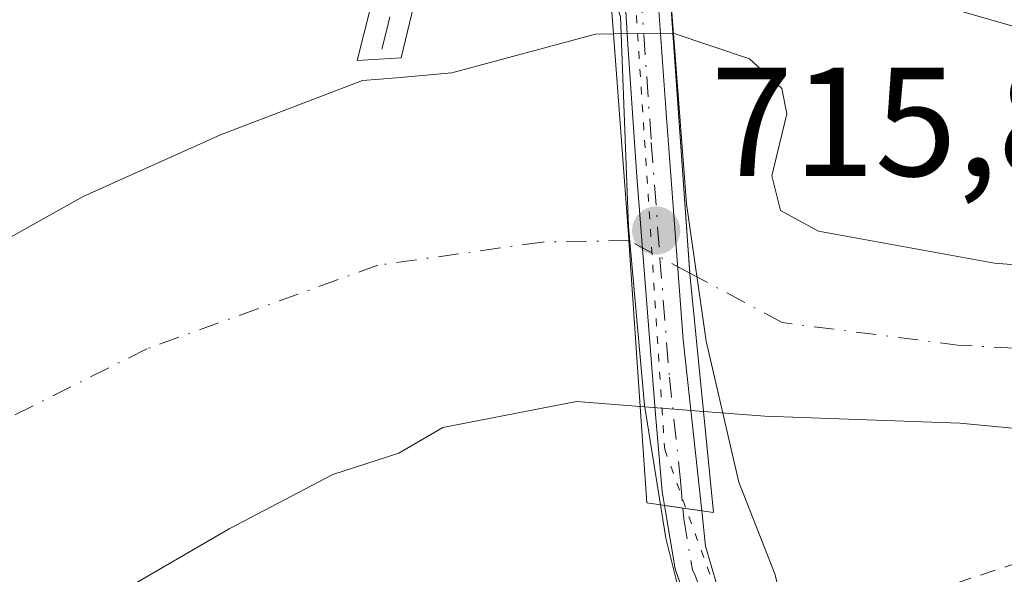
# Model space of a CAD drawing. Units: metres. Extents: x 654841 to 658297, y 4746364 to 4748760.
# Drawn here: x 655350 to 655413, y 4748144 to 4748180 of the extents above; entities that cross this region are included whole.
import ezdxf

# ---------------------------------------------------------------- set-up
doc = ezdxf.new("R2010")
doc.units = ezdxf.units.M
doc.header["$MEASUREMENT"] = 0
for name, pattern in [('DGN Style 2', [1.6480167562047852, 0.988810053722871, -0.6592067024819142]), ('DGN Style 4', [2.6384748266838614, 1.318413404963828, -0.6592067024819142, 0.001648016756204785, -0.6592067024819142]), ('DGN Style 5', [1.1536117293433497, 0.4944050268614355, -0.6592067024819142])]:
    doc.linetypes.add(name, pattern=pattern)
for name, color, linetype, lineweight in [('Alambrada', 7, 'DGN Style 2', 0), ('Arbolado forestal CxS', 92, 'Continuous', 0), ('Camino Cxs', 7, 'Continuous', 0), ('Camino eje', 30, 'DGN Style 4', 13), ('Corriente natural Cxs', 4, 'Continuous', 13), ('Corriente natural eje', 4, 'DGN Style 4', 0), ('Corriente natural eje oculto', 9, 'DGN Style 4', 0), ('Corriente natural oculto Cxs', 9, 'Continuous', 13), ('Curva de nivel normal', 30, 'Continuous', 0), ('Pista no pavimentada Cxs', 111, 'Continuous', 0), ('Pista no pavimentada eje', 91, 'DGN Style 4', 0), ('Pista pavimentada Cxs', 135, 'Continuous', 0), ('Pista pavimentada eje', 135, 'DGN Style 4', 0), ('Puente Cxs', 1, 'Continuous', 13), ('Punto de cota en terreno', 7, 'Continuous', 0), ('Rótulo de punto de cota en construcción', 7, 'Continuous', 0), ('Suelo desnudo CxS', 253, 'Continuous', 0), ('Vía pecuaria CxS', 92, 'Continuous', 13), ('Vía pecuaria eje', 92, 'DGN Style 5', 0)]:
    doc.layers.add(name, color=color, linetype=linetype, lineweight=lineweight)
doc.styles.add('Style-Arial', font='txt')

# ---------------------------------------------------------------- blocks, each defined once
blk = doc.blocks.new('5PATER')
at = {"layer": 'Suelo desnudo CxS', "linetype": 'Continuous', "lineweight": 0}
h = blk.add_hatch(color=51, dxfattribs=at)
edge = h.paths.add_edge_path()
edge.add_ellipse((0, 0), major_axis=(-0.1095731443231308, -0.1110710700762829), ratio=0.9994222409660322, start_angle=0, end_angle=360)

msp = doc.modelspace()

# ---------------------------------------------------------------- linework, layer by layer
at = {"layer": 'Alambrada', "color": 7, "linetype": 'DGN Style 2', "lineweight": 0}
msp.add_polyline3d([(655412.5800999999, 4748089.7401, 716.8779000000069), (655413.8701, 4748090.340100001, 716.8760000000038), (655419.0701000001, 4748092.800100001, 716.8190000000033), (655425.1901000004, 4748098.0001, 717.1128000000026), (655434.0800999999, 4748109.520099999, 718.5847000000067), (655443.5701000001, 4748120.0701, 721.5390999999945), (655453.9001000002, 4748129.420100001, 724.448000000004), (655463.0500999996, 4748135.790100001, 722.4714999999997), (655471.2801000001, 4748139.590100001, 724.3545000000014), (655472.2801000001, 4748148.2401, 735.0745000000024), (655458.9101, 4748147.130100001, 736.1230999999971), (655448.3201000001, 4748146.720100001, 723.1603999999934), (655430.2801000001, 4748146.7601, 721.7062000000006), (655422.7801000001, 4748146.100099999, 720.122000000003), (655414.2100999998, 4748144.6501, 720.1252999999998), (655407.8300999999, 4748142.540100001, 723.326199999996), (655403.6201, 4748140.1601, 723.913400000005), (655401.5100999996, 4748137.300100001, 722.0953000000009)], dxfattribs=at)
at = {"layer": 'Arbolado forestal CxS', "color": 92, "linetype": 'Continuous', "lineweight": 0}
for points in [[(655421.2901, 4748163.290100001, 712.7673000000068), (655412.6001000004, 4748163.9901, 712.3475999999937), (655401.2401999999, 4748166.040100001, 711.6434000000008), (655398.7901, 4748167.390100001, 711.6667000000016), (655398.2200999996, 4748169.630100001, 712.2832999999956), (655399.1901000004, 4748173.640100001, 713.3822999999975), (655398.8601000002, 4748175.280099999, 713.5274000000064), (655396.7801000001, 4748177.200099999, 713.6646000000038), (655391.8400999998, 4748178.850099999, 713.9714999999997), (655391.8294000003, 4748178.850000001, 713.9716999999946), (655387.9901000002, 4748178.8101, 714.0314999999973), (655387.9801000003, 4748178.809900001, 714.0317000000068), (655386.8201000001, 4748178.790100001, 714.0559000000068), (655377.5401, 4748176.280099999, 713.8032999999997), (655373.9600999998, 4748175.970100001, 713.7657999999938), (655371.7701000003, 4748175.780099999, 713.7837000000001), (655371.0301999999, 4748175.5001, 713.7930000000051), (655362.6001000004, 4748172.270099999, 713.835500000001), (655353.7301000003, 4748168.290100001, 714.011599999998), (655341.3701, 4748161.380100001, 714.1306999999942)], [(655421.2901, 4748163.290100001, 712.7673000000068), (655412.6001000004, 4748163.9901, 712.3475999999937), (655401.2401999999, 4748166.040100001, 711.6434000000008), (655398.7901, 4748167.390100001, 711.6667000000016), (655398.2200999996, 4748169.630100001, 712.2832999999956), (655399.1901000004, 4748173.640100001, 713.3822999999975), (655398.8601000002, 4748175.280099999, 713.5274000000064), (655396.7801000001, 4748177.200099999, 713.6646000000038), (655391.8400999998, 4748178.850099999, 713.9714999999997), (655391.8294000003, 4748178.850000001, 713.9716999999946), (655387.9901000002, 4748178.8101, 714.0314999999973), (655387.9801000003, 4748178.809900001, 714.0317000000068), (655386.8201000001, 4748178.790100001, 714.0559000000068), (655377.5401, 4748176.280099999, 713.8032999999997), (655373.9600999998, 4748175.970100001, 713.7657999999938), (655371.7701000003, 4748175.780099999, 713.7837000000001), (655371.0301999999, 4748175.5001, 713.7930000000051), (655362.6001000004, 4748172.270099999, 713.835500000001), (655353.7301000003, 4748168.290100001, 714.011599999998), (655341.3701, 4748161.380100001, 714.1306999999942)], [(655354.7801999999, 4748141.9301, 712.3828000000068), (655363.1501000002, 4748146.8201, 712.3224999999949), (655369.8601000002, 4748150.3201, 712.1073999999935), (655374.1300999997, 4748151.700099999, 711.8323999999994), (655376.9600999998, 4748153.360099999, 711.3981000000058), (655385.6102, 4748155.040100001, 711.2265999999945), (655389.7200999996, 4748154.720899999, 711.7038999999932), (655389.7302000001, 4748154.720100001, 711.7053000000016), (655393.8002000004, 4748154.400800001, 712.1628999999957), (655393.8101000005, 4748154.4001, 712.1634999999952), (655397.7701000003, 4748154.090100001, 712.3638000000064), (655410.3601000002, 4748153.630100001, 711.8622999999934), (655421.9702000003, 4748152.540100001, 712.4416999999958), (655429.4501, 4748151.6801, 712.5256999999983), (655443.5500999996, 4748151.6801, 712.3022000000057), (655458.3400999998, 4748154.2501, 712.5556999999973), (655470.0502000004, 4748156.600099999, 713.8080000000047), (655484.8701, 4748162.380100001, 712.496499999994)], [(655484.8701, 4748162.380100001, 712.496499999994), (655470.0502000004, 4748156.600099999, 713.8080000000047), (655458.3400999998, 4748154.2501, 712.5556999999973), (655443.5500999996, 4748151.6801, 712.3022000000057), (655429.4501, 4748151.6801, 712.5256999999983), (655421.9702000003, 4748152.540100001, 712.4416999999958), (655410.3601000002, 4748153.630100001, 711.8622999999934), (655397.7701000003, 4748154.090100001, 712.3638000000064), (655393.8101000005, 4748154.4001, 712.1634999999952), (655393.8002000004, 4748154.400800001, 712.1628999999957), (655389.7302000001, 4748154.720100001, 711.7053000000016), (655389.7200999996, 4748154.720899999, 711.7038999999932), (655385.6102, 4748155.040100001, 711.2265999999945), (655376.9600999998, 4748153.360099999, 711.3981000000058), (655374.1300999997, 4748151.700099999, 711.8323999999994), (655369.8601000002, 4748150.3201, 712.1073999999935), (655363.1501000002, 4748146.8201, 712.3224999999949), (655354.7801999999, 4748141.9301, 712.3828000000068)]]:
    msp.add_polyline3d(points, dxfattribs=at)
at = {"layer": 'Camino Cxs', "color": 7, "linetype": 'Continuous', "lineweight": 0}
msp.add_polyline3d([(655383.7851, 4748197.385500001, 714.8751999999951), (655381.4700999996, 4748193.0801, 714.7403999999952), (655378.6501000002, 4748188.9801, 718.7698999999994), (655375.6300999997, 4748182.9101, 723.1049000000058), (655374.2707000002, 4748177.260700001, 719.3916999999929), (655371.4335000003, 4748177.092499999, 715.6100000000006), (655372.7301000003, 4748182.210100001, 715.1692000000039), (655374.4901000002, 4748186.840100001, 716.969299999997), (655376.4439000003, 4748191.119700001, 715.4809999999999), (655380.6505000005, 4748200.395099999, 715.1609000000027), (655382.5928999997, 4748197.6755, 714.6217000000034)], close=True, dxfattribs=at)
msp.add_polyline3d([(655383.7851, 4748197.385500001, 714.8751999999951), (655381.4700999996, 4748193.0801, 714.7403999999952), (655378.6501000002, 4748188.9801, 718.7698999999994), (655375.6300999997, 4748182.9101, 723.1049000000058), (655374.2707000002, 4748177.260700001, 719.3916999999929), (655371.4335000003, 4748177.092499999, 715.6100000000006), (655372.7301000003, 4748182.210100001, 715.1692000000039), (655374.4901000002, 4748186.840100001, 716.969299999997), (655376.4439000003, 4748191.119700001, 715.4809999999999), (655380.6503999997, 4748200.395099999, 715.1609000000027)], dxfattribs=at)
at = {"layer": 'Camino eje', "color": 30, "linetype": 'DGN Style 4', "lineweight": 13}
msp.add_polyline3d([(655382.1984999999, 4748199.9485, 715.2966000000015), (655379.2219000002, 4748193.6381, 714.4796000000061), (655376.5701000001, 4748187.9101, 718.248000000007), (655375.0601000005, 4748184.8751, 719.6128000000026), (655374.1801000005, 4748182.5601, 719.3239000000032), (655373.3450999996, 4748179.090100001, 717.1328999999969), (655372.8605000004, 4748177.177100001, 716.074299999993)], dxfattribs=at)
at = {"layer": 'Corriente natural Cxs', "color": 4, "linetype": 'Continuous', "lineweight": 13, "extrusion": (0.9448648825099583, 0.0368076014194721, 0.3253852397961347), "elevation": 794254.4950713397, "flags": 128}
msp.add_lwpolyline([(4719044.46904915, -272559.2399493216), (4719055.218633316, -272558.2817030327), (4719055.309054291, -272558.2643689822), (4719068.607723002, -272556.7782895857)], dxfattribs=at)
at = {"layer": 'Corriente natural Cxs', "color": 4, "linetype": 'Continuous', "lineweight": 13, "extrusion": (-0.9469324484505549, -0.09895516310895577, 0.3058215390804203), "elevation": -1090250.254063804, "flags": 128}
msp.add_lwpolyline([(-4654345.231881566, 350950.4191826787), (-4654345.22196243, 350950.4179384113), (-4654329.69117521, 350948.7183960422), (-4654329.651797037, 350948.7188554149), (-4654320.710161513, 350948.5193599972)], dxfattribs=at)
at = {"layer": 'Corriente natural Cxs', "color": 4, "linetype": 'Continuous', "lineweight": 13}
for points in [[(655308.5100999996, 4748128.700099999, 715.1172999999981), (655309.7001, 4748132.6801, 715.3766000000034), (655312.7301000003, 4748137.690099999, 714.2397000000057), (655317.1801000005, 4748143.4901, 714.2038000000031), (655323.3201000001, 4748149.290100001, 714.5236000000006), (655327.3800999997, 4748152.620100001, 714.5979999999981), (655331.1101000002, 4748155.210100001, 714.2820999999968), (655341.3701, 4748161.380100001, 714.1306999999942), (655353.7301000003, 4748168.290100001, 714.011599999998), (655362.6001000004, 4748172.270099999, 713.835500000001), (655371.0301000001, 4748175.5001, 713.7930000000051), (655371.7701000003, 4748175.780099999, 713.7837000000001), (655373.9600999998, 4748175.970100001, 713.7657999999938), (655377.5401, 4748176.280099999, 713.8032999999997), (655386.8201000001, 4748178.790100001, 714.0559000000068), (655387.9801000003, 4748178.809900001, 714.0317000000068)], [(655317.1801000005, 4748143.4901, 714.2038000000031), (655323.3201000001, 4748149.290100001, 714.5236000000006), (655327.3800999997, 4748152.620100001, 714.5979999999981), (655331.1101000002, 4748155.210100001, 714.2820999999968), (655341.3701, 4748161.380100001, 714.1306999999942), (655353.7301000003, 4748168.290100001, 714.011599999998), (655362.6001000004, 4748172.270099999, 713.835500000001), (655371.0301000001, 4748175.5001, 713.7930000000051), (655371.7701000003, 4748175.780099999, 713.7837000000001), (655373.9600999998, 4748175.970100001, 713.7657999999938), (655377.5401, 4748176.280099999, 713.8032999999997), (655386.8201000001, 4748178.790100001, 714.0559000000068), (655387.9801000003, 4748178.809900001, 714.0317000000068), (655388.9801000003, 4748165.540100001, 712.6261999999988), (655388.9901000002, 4748165.449899999, 712.6101000000053), (655389.7200999996, 4748154.720899999, 711.7038999999932), (655385.6101000002, 4748155.040100001, 711.2265999999945), (655376.9600999998, 4748153.360099999, 711.3981000000058), (655374.1300999997, 4748151.700099999, 711.8323999999994), (655369.8601000002, 4748150.3201, 712.1073999999935), (655363.1501000002, 4748146.8201, 712.3224999999949), (655354.7801000001, 4748141.9301, 712.3828000000068)], [(655421.9702000003, 4748152.540100001, 712.4416999999958), (655410.3601000002, 4748153.630100001, 711.8622999999934), (655397.7701000003, 4748154.090100001, 712.3638000000064), (655393.8101000005, 4748154.4001, 712.1634999999952), (655393.8002000004, 4748154.400800001, 712.1628999999957), (655392.9301000005, 4748163.300100001, 712.3533000000026), (655392.9272999996, 4748163.339400001, 712.3524000000034), (655391.8300999999, 4748178.840100001, 713.9704999999958), (655391.8294000003, 4748178.850000001, 713.9716999999946), (655391.8400999998, 4748178.850099999, 713.9714999999997), (655396.7801000001, 4748177.200099999, 713.6646000000038), (655398.8601000002, 4748175.280099999, 713.5274000000064), (655399.1901000004, 4748173.640100001, 713.3822999999975), (655398.2200999996, 4748169.630100001, 712.2832999999956), (655398.7901, 4748167.390100001, 711.6667000000016), (655401.2401999999, 4748166.040100001, 711.6434000000008), (655412.6001000004, 4748163.9901, 712.3475999999937), (655421.2901, 4748163.290100001, 712.7673000000068)], [(655391.8294000003, 4748178.850000001, 713.9716999999946), (655391.8400999998, 4748178.850099999, 713.9714999999997), (655396.7801000001, 4748177.200099999, 713.6646000000038), (655398.8601000002, 4748175.280099999, 713.5274000000064), (655399.1901000004, 4748173.640100001, 713.3822999999975), (655398.2200999996, 4748169.630100001, 712.2832999999956), (655398.7901, 4748167.390100001, 711.6667000000016), (655401.2401999999, 4748166.040100001, 711.6434000000008), (655412.6001000004, 4748163.9901, 712.3475999999937), (655421.2901, 4748163.290100001, 712.7673000000068), (655425.3300999999, 4748163.360099999, 713.1337000000058), (655437.3300999999, 4748164.3201, 714.0676999999997), (655453.1001000004, 4748168.0801, 714.8932000000059), (655464.3101000005, 4748171.670100001, 713.8945999999996), (655478.4301000005, 4748177.8301, 714.3950000000042)], [(655484.8701, 4748162.380100001, 712.496499999994), (655470.0502000004, 4748156.600099999, 713.8080000000047), (655458.3400999998, 4748154.2501, 712.5556999999973), (655443.5500999996, 4748151.6801, 712.3022000000057), (655429.4501, 4748151.6801, 712.5256999999983), (655421.9702000003, 4748152.540100001, 712.4416999999958), (655410.3601000002, 4748153.630100001, 711.8622999999934), (655397.7701000003, 4748154.090100001, 712.3638000000064), (655393.8101000005, 4748154.4001, 712.1634999999952), (655393.8002000004, 4748154.400699999, 712.1628999999957)], [(655389.7200999996, 4748154.720699999, 711.703999999998), (655385.6101000002, 4748155.040100001, 711.2265999999945), (655376.9600999998, 4748153.360099999, 711.3981000000058), (655374.1300999997, 4748151.700099999, 711.8323999999994), (655369.8601000002, 4748150.3201, 712.1073999999935), (655363.1501000002, 4748146.8201, 712.3224999999949), (655354.7801000001, 4748141.9301, 712.3828000000068), (655345.9600999998, 4748135.6501, 712.3705999999949), (655340.6001000004, 4748129.960100001, 712.3472999999941), (655338.0900999998, 4748127.440099999, 712.2676999999967), (655336.0701000001, 4748123.840100001, 712.3714000000036), (655335.2200999996, 4748122.090100001, 712.3127999999998)]]:
    msp.add_polyline3d(points, dxfattribs=at)
at = {"layer": 'Corriente natural eje', "color": 4, "linetype": 'DGN Style 4', "lineweight": 0}
for points in [[(655586.5100999996, 4748500.9824, 713.5602000000072), (655584.4801000003, 4748476.4901, 713.4891000000061), (655584.1601, 4748426.600099999, 712.9870999999986), (655585.0000999998, 4748380.110099999, 713.0341000000044), (655583.8601000002, 4748352.460100001, 712.9744999999967), (655577.2701000003, 4748324.290100001, 712.7434000000068), (655567.8800999997, 4748298.950099999, 712.8570000000037), (655555.5301000001, 4748274.850099999, 712.7482000000019), (655539.8601000002, 4748245.720100001, 712.9569000000047), (655524.3601000002, 4748218.9001, 712.5225000000065), (655515.7100999998, 4748204.6501, 711.9815999999992), (655506.2100999998, 4748192.210100001, 712.3276999999945), (655495.1901000004, 4748180.0101, 712.3632000000072), (655481.6101000002, 4748170.780099999, 712.340200000006), (655471.6401000004, 4748165.6501, 712.3972000000067), (655460.6801000005, 4748162.280099999, 712.4296000000032), (655446.1700999998, 4748158.9301, 712.363599999997), (655427.5601000005, 4748157.770099999, 711.5641000000034), (655410.4001000002, 4748158.670100001, 711.2546000000002), (655398.8800999997, 4748160.140100001, 711.479800000001), (655392.9272999996, 4748163.339400001, 712.3524000000034)], [(655388.9901000002, 4748165.449899999, 712.6101000000053), (655383.4001000002, 4748165.350099999, 711.8874999999972), (655372.7701000003, 4748163.850099999, 712.1306000000042), (655357.8300999999, 4748158.440099999, 712.278999999995), (655344.6501000002, 4748151.850099999, 711.9815999999992), (655333.9700999996, 4748143.5001, 712.108600000007), (655324.2500999998, 4748131.5601, 711.9566000000051), (655321.2401000002, 4748125.550100001, 711.781099999993), (655320.2600999996, 4748122.380100001, 711.5408000000026), (655320.0401, 4748117.5601, 710.0197000000044), (655320.1300999997, 4748090.130100001, 709.8686000000016), (655321.1700999998, 4748080.8201, 709.8525999999983), (655325.3164999997, 4748063.029100001, 709.0881999999983), (655326.6401000004, 4748057.350099999, 709.0825000000042), (655327.3501000004, 4748046.770099999, 708.6876999999951), (655328.1801000005, 4748029.340100001, 707.7528000000021), (655328.0900999998, 4747986.020099999, 707.8692000000011), (655334.7901, 4747917.4101, 707.3527999999933), (655337.3101000005, 4747898.860099999, 707.095100000006), (655339.5000999998, 4747874.120100001, 706.8521000000038), (655345.1300999997, 4747845.020099999, 707.0127999999969), (655352.4101, 4747825.380100001, 707.1281000000017)]]:
    msp.add_polyline3d(points, dxfattribs=at)
at = {"layer": 'Corriente natural eje oculto', "color": 9, "linetype": 'DGN Style 4', "lineweight": 0, "extrusion": (0.4740035771070492, 0.8797427652530506, 0.03705773704150797), "elevation": 4487847.336195696, "flags": 128}
msp.add_lwpolyline([(1675219.886081834, -165710.936573703), (1675222.475099722, -165710.8646242829), (1675224.353257984, -165710.678696574)], dxfattribs=at)
at = {"layer": 'Corriente natural oculto Cxs', "color": 9, "linetype": 'Continuous', "lineweight": 13, "extrusion": (0.9448648825099583, 0.0368076014194721, 0.3253852397961347), "elevation": 794254.4950713397, "flags": 128}
msp.add_lwpolyline([(4719044.46904915, -272559.2399493216), (4719055.218633316, -272558.2817030327), (4719055.309054291, -272558.2643689822), (4719068.607723002, -272556.7782895857)], dxfattribs=at)
at = {"layer": 'Corriente natural oculto Cxs', "color": 9, "linetype": 'Continuous', "lineweight": 13, "extrusion": (0.009800232055046605, 0.4182630972494721, 0.9082730519678243), "elevation": 1993059.465365516, "flags": 128}
msp.add_lwpolyline([(-543985.1267762283, -4325104.631618453), (-543985.1367687994, -4325104.63209649), (-543988.9740807104, -4325104.775029472)], dxfattribs=at)
at = {"layer": 'Corriente natural oculto Cxs', "color": 9, "linetype": 'Continuous', "lineweight": 13, "extrusion": (-0.9469324484505549, -0.09895516310895577, 0.3058215390804203), "elevation": -1090250.254063804, "flags": 128}
msp.add_lwpolyline([(-4654345.231881566, 350950.4191826787), (-4654345.22196243, 350950.4179384113), (-4654329.69117521, 350948.7183960422), (-4654329.651797037, 350948.7188554149), (-4654320.710161513, 350948.5193599972)], dxfattribs=at)
at = {"layer": 'Corriente natural oculto Cxs', "color": 9, "linetype": 'Continuous', "lineweight": 13, "extrusion": (-0.13432128050861, -0.6828995694349381, 0.718057081065359), "elevation": -3330034.556715688, "flags": 128}
msp.add_lwpolyline([(-273296.4784698468, 3436668.537892286), (-273300.5336936459, 3436667.880406111), (-273300.5436214412, 3436667.878538252)], dxfattribs=at)
at = {"layer": 'Corriente natural oculto Cxs', "color": 9, "linetype": 'Continuous', "lineweight": 13}
msp.add_polyline3d([(655393.8002000004, 4748154.400800001, 712.1628999999957), (655389.7301000003, 4748154.720100001, 711.7053000000016), (655389.7200999996, 4748154.720899999, 711.7038999999932), (655388.9901000002, 4748165.449899999, 712.6101000000053), (655388.9801000003, 4748165.540100001, 712.6261999999988), (655387.9801000003, 4748178.809900001, 714.0317000000068), (655387.9901000002, 4748178.8101, 714.0314999999973), (655391.8294000003, 4748178.850000001, 713.9716999999946), (655391.8300999999, 4748178.840100001, 713.9704999999958), (655392.9272999996, 4748163.339400001, 712.3524000000034), (655392.9301000005, 4748163.300100001, 712.3533000000026)], close=True, dxfattribs=at)
at = {"layer": 'Curva de nivel normal', "color": 30, "linetype": 'Continuous', "lineweight": 0, "elevation": 715, "flags": 128}
msp.add_lwpolyline([(655477.1500000004, 4748180.779999999), (655470.1500000004, 4748178.4), (655466.8200000003, 4748177.83), (655462.1500000004, 4748175.609999999), (655454.4800000006, 4748172.76), (655450.3499999996, 4748172.16), (655444.5, 4748171.890000001), (655423.4400000004, 4748176.529999999), (655395.7699999996, 4748184.52), (655391.2699999996, 4748187.24), (655391.2400000002, 4748187.24)], dxfattribs=at)
at = {"layer": 'Pista no pavimentada Cxs', "color": 111, "linetype": 'Continuous', "lineweight": 0, "extrusion": (-0.1855958068491202, 0.02669866596313372, 0.9822633952844894), "elevation": 5838.815227156432, "flags": 128}
msp.add_lwpolyline([(-4793088.904657649, -26745.85107001313), (-4793088.904657649, -26743.37435357401)], dxfattribs=at)
at = {"layer": 'Pista no pavimentada Cxs', "color": 111, "linetype": 'Continuous', "lineweight": 0}
msp.add_polyline3d([(655393.6923000002, 4748147.9691, 720.7026000000043), (655393.9401000004, 4748145.690099999, 720.6285000000062), (655394.6734999996, 4748143.1931, 720.1901000000071), (655397.7006999999, 4748135.243899999, 717.2921000000061), (655398.9945, 4748129.4211, 716.5056999999942), (655400.6530999999, 4748119.310900001, 715.4409000000014), (655405.2323000003, 4748105.021299999, 716.223299999998), (655407.1458999999, 4748099.041099999, 717.5261000000029), (655408.9633, 4748092.1667, 717.4030000000057), (655410.2773000002, 4748088.765699999, 717.2638000000007), (655410.3537, 4748088.601700001, 717.2565000000033), (655409.2439000001, 4748088.388300001, 717.4330999999949), (655408.1463000001, 4748088.177100001, 717.604800000001), (655406.8673, 4748091.4871, 718.1863000000012), (655405.0333000004, 4748098.4243, 718.7405), (655403.1370999999, 4748104.350299999, 716.3744000000006), (655398.5085000005, 4748118.794299999, 715.1113999999943), (655396.8334999997, 4748129.004100001, 715.7669000000024), (655395.5875000004, 4748134.611300001, 716.4018999999971), (655392.4341000002, 4748142.912900001, 719.0939999999973), (655391.9826999997, 4748144.2183, 719.6000000000058), (655391.2843000004, 4748148.315500001, 720.2382000000072)], close=True, dxfattribs=at)
for points in [[(655408.1463000001, 4748088.177100001, 717.604800000001), (655406.8673, 4748091.4871, 718.1863000000012), (655405.0333000004, 4748098.4243, 718.7405), (655403.1370999999, 4748104.350299999, 716.3744000000006), (655398.5085000005, 4748118.794299999, 715.1113999999943), (655396.8334999997, 4748129.004100001, 715.7669000000024), (655395.5875000004, 4748134.611300001, 716.4018999999971), (655392.4341000002, 4748142.912900001, 719.0939999999973), (655391.9826999997, 4748144.2183, 719.6000000000058), (655391.2843000004, 4748148.315500001, 720.2382000000072)], [(655393.6923000002, 4748147.9691, 720.7026000000043), (655393.9401000004, 4748145.690099999, 720.6285000000062), (655394.6734999996, 4748143.1931, 720.1901000000071), (655397.7006999999, 4748135.243899999, 717.2921000000061), (655398.9945, 4748129.4211, 716.5056999999942), (655400.6530999999, 4748119.310900001, 715.4409000000014), (655405.2323000003, 4748105.021299999, 716.223299999998), (655407.1458999999, 4748099.041099999, 717.5261000000029), (655408.9633, 4748092.1667, 717.4030000000057), (655410.2773000002, 4748088.765699999, 717.2638000000007), (655410.3537, 4748088.601700001, 717.2565000000033)]]:
    msp.add_polyline3d(points, dxfattribs=at)
at = {"layer": 'Pista no pavimentada eje', "color": 91, "linetype": 'DGN Style 4', "lineweight": 0}
msp.add_polyline3d([(655392.4769000001, 4748148.1439, 719.911500000002), (655392.5351, 4748147.4551, 720.4257999999973), (655393.0950999996, 4748144.170100001, 719.7381000000024), (655393.2736999998, 4748143.800100001, 719.7127999999939), (655396.6441000003, 4748134.9277, 716.8227999999945), (655397.9140999997, 4748129.2127, 716.1843999999984), (655399.5809000004, 4748119.0527, 715.2765999999974), (655404.1847000001, 4748104.685699999, 716.2871000000015), (655406.0897000004, 4748098.7327, 718.0997999999963), (655407.9153000005, 4748091.826900001, 717.5936999999976), (655409.2439000001, 4748088.388300001, 717.4330999999949), (655410.8201000001, 4748085.3455, 717.410799999998)], dxfattribs=at)
at = {"layer": 'Pista pavimentada Cxs', "color": 135, "linetype": 'Continuous', "lineweight": 0, "extrusion": (-0.1855958068491202, 0.02669866596313372, 0.9822633952844894), "elevation": 5838.815227156432, "flags": 128}
msp.add_lwpolyline([(-4793088.904657649, -26745.85107001313), (-4793088.904657649, -26743.37435357401)], dxfattribs=at)
at = {"layer": 'Pista pavimentada Cxs', "color": 135, "linetype": 'Continuous', "lineweight": 0}
msp.add_polyline3d([(655393.6923000002, 4748147.9691, 720.7026000000043), (655391.2843000004, 4748148.315500001, 720.2382000000072), (655391.1300999997, 4748149.220100001, 719.5160000000033), (655390.7100999998, 4748154.190099999, 716.0807000000059), (655389.5000999998, 4748169.590100001, 716.9459999999963), (655388.9101, 4748178.120100001, 717.6701999999932), (655388.3535000002, 4748187.433900001, 720.4603000000062), (655390.3453000003, 4748187.697100001, 718.2118999999948), (655390.6001000004, 4748184.850099999, 717.2320999999939), (655391.3701, 4748173.9801, 716.2140000000073), (655392.4901000002, 4748159.030099999, 715.5898000000017)], close=True, dxfattribs=at)
for points in [[(655391.2843000004, 4748148.315500001, 720.2382000000072), (655391.1300999997, 4748149.220100001, 719.5160000000033), (655390.7100999998, 4748154.190099999, 716.0807000000059), (655389.5000999998, 4748169.590100001, 716.9459999999963), (655388.9101, 4748178.120100001, 717.6701999999932), (655388.3535000002, 4748187.433900001, 720.4603000000062)], [(655390.3453000003, 4748187.697100001, 718.2118999999948), (655390.6001000004, 4748184.850099999, 717.2320999999939), (655391.3701, 4748173.9801, 716.2140000000073), (655392.4901000002, 4748159.030099999, 715.5898000000017), (655393.6923000002, 4748147.9691, 720.7026000000043)]]:
    msp.add_polyline3d(points, dxfattribs=at)
at = {"layer": 'Pista pavimentada eje', "color": 135, "linetype": 'DGN Style 4', "lineweight": 0}
msp.add_polyline3d([(655389.3526999997, 4748187.5659, 719.3561000000045), (655389.4700999996, 4748186.255100001, 718.7918000000063), (655389.7550999997, 4748181.485099999, 717.1043999999966), (655390.1401000004, 4748176.050100001, 716.9272000000057), (655390.4351000005, 4748171.7851, 716.965400000001), (655390.9951, 4748164.3101, 715.4891999999965), (655391.6001000004, 4748156.610099999, 715.4033999999957), (655392.3251, 4748149.940099999, 718.513699999996), (655392.4769000001, 4748148.1439, 719.911500000002)], dxfattribs=at)
at = {"layer": 'Puente Cxs', "color": 1, "linetype": 'Continuous', "lineweight": 13}
msp.add_polyline3d([(655393.8000999996, 4748154.4001, 716.3962999999932), (655394.4501, 4748147.860099999, 721.2035000000033), (655390.1401000004, 4748148.4801, 720.5345999999992), (655389.7200999996, 4748154.720100001, 715.7770000000019), (655388.9901000002, 4748165.450099999, 715.7899000000034), (655388.9801000003, 4748165.540100001, 715.8193000000028), (655387.9801000003, 4748178.8101, 718.3681999999973), (655387.3400999998, 4748187.300100001, 721.4171999999963), (655391.2001, 4748187.8101, 717.2602999999945), (655391.8300999999, 4748178.840100001, 715.5227000000014), (655392.9301000005, 4748163.300100001, 715.2897999999988)], close=True, dxfattribs=at)
msp.add_polyline3d([(655393.8000999996, 4748154.4001, 716.3962999999932), (655394.4501, 4748147.860099999, 721.2035000000033), (655390.1401000004, 4748148.4801, 720.5345999999992), (655389.7200999996, 4748154.720100001, 715.7770000000019), (655388.9901000002, 4748165.450099999, 715.7899000000034), (655388.9801000003, 4748165.540100001, 715.8193000000028), (655387.9801000003, 4748178.8101, 718.3681999999973), (655387.3400999998, 4748187.300100001, 721.4171999999963), (655391.2001, 4748187.8101, 717.2602999999945), (655391.8300999999, 4748178.840100001, 715.5227000000014), (655392.9301000005, 4748163.300100001, 715.2897999999988), (655393.8000999996, 4748154.4001, 716.3962999999932)], dxfattribs=at)
at = {"layer": 'Suelo desnudo CxS', "color": 253, "linetype": 'Continuous', "lineweight": 0}
for points in [[(655341.3701, 4748161.380100001, 714.1306999999942), (655353.7301000003, 4748168.290100001, 714.011599999998), (655362.6001000004, 4748172.270099999, 713.835500000001), (655371.0301999999, 4748175.5001, 713.7930000000051), (655371.7701000003, 4748175.780099999, 713.7837000000001), (655373.9600999998, 4748175.970100001, 713.7657999999938), (655377.5401, 4748176.280099999, 713.8032999999997), (655386.8201000001, 4748178.790100001, 714.0559000000068), (655387.9801000003, 4748178.809900001, 714.0317000000068), (655387.9901000002, 4748178.8101, 714.0314999999973), (655391.8294000003, 4748178.850000001, 713.9716999999946), (655391.8400999998, 4748178.850099999, 713.9714999999997), (655396.7801000001, 4748177.200099999, 713.6646000000038), (655398.8601000002, 4748175.280099999, 713.5274000000064), (655399.1901000004, 4748173.640100001, 713.3822999999975), (655398.2200999996, 4748169.630100001, 712.2832999999956), (655398.7901, 4748167.390100001, 711.6667000000016), (655401.2401999999, 4748166.040100001, 711.6434000000008), (655412.6001000004, 4748163.9901, 712.3475999999937), (655421.2901, 4748163.290100001, 712.7673000000068)], [(655421.2901, 4748163.290100001, 712.7673000000068), (655412.6001000004, 4748163.9901, 712.3475999999937), (655401.2401999999, 4748166.040100001, 711.6434000000008), (655398.7901, 4748167.390100001, 711.6667000000016), (655398.2200999996, 4748169.630100001, 712.2832999999956), (655399.1901000004, 4748173.640100001, 713.3822999999975), (655398.8601000002, 4748175.280099999, 713.5274000000064), (655396.7801000001, 4748177.200099999, 713.6646000000038), (655391.8400999998, 4748178.850099999, 713.9714999999997), (655391.8294000003, 4748178.850000001, 713.9716999999946), (655387.9901000002, 4748178.8101, 714.0314999999973), (655387.9801000003, 4748178.809900001, 714.0317000000068), (655386.8201000001, 4748178.790100001, 714.0559000000068), (655377.5401, 4748176.280099999, 713.8032999999997), (655373.9600999998, 4748175.970100001, 713.7657999999938), (655371.7701000003, 4748175.780099999, 713.7837000000001), (655371.0301999999, 4748175.5001, 713.7930000000051), (655362.6001000004, 4748172.270099999, 713.835500000001), (655353.7301000003, 4748168.290100001, 714.011599999998), (655341.3701, 4748161.380100001, 714.1306999999942)], [(655484.8701, 4748162.380100001, 712.496499999994), (655470.0502000004, 4748156.600099999, 713.8080000000047), (655458.3400999998, 4748154.2501, 712.5556999999973), (655443.5500999996, 4748151.6801, 712.3022000000057), (655429.4501, 4748151.6801, 712.5256999999983), (655421.9702000003, 4748152.540100001, 712.4416999999958), (655410.3601000002, 4748153.630100001, 711.8622999999934), (655397.7701000003, 4748154.090100001, 712.3638000000064), (655393.8101000005, 4748154.4001, 712.1634999999952), (655393.8002000004, 4748154.400800001, 712.1628999999957), (655389.7302000001, 4748154.720100001, 711.7053000000016), (655389.7200999996, 4748154.720899999, 711.7038999999932), (655385.6102, 4748155.040100001, 711.2265999999945), (655376.9600999998, 4748153.360099999, 711.3981000000058), (655374.1300999997, 4748151.700099999, 711.8323999999994), (655369.8601000002, 4748150.3201, 712.1073999999935), (655363.1501000002, 4748146.8201, 712.3224999999949), (655354.7801999999, 4748141.9301, 712.3828000000068)], [(655484.8701, 4748162.380100001, 712.496499999994), (655470.0502000004, 4748156.600099999, 713.8080000000047), (655458.3400999998, 4748154.2501, 712.5556999999973), (655443.5500999996, 4748151.6801, 712.3022000000057), (655429.4501, 4748151.6801, 712.5256999999983), (655421.9702000003, 4748152.540100001, 712.4416999999958), (655410.3601000002, 4748153.630100001, 711.8622999999934), (655397.7701000003, 4748154.090100001, 712.3638000000064), (655393.8101000005, 4748154.4001, 712.1634999999952), (655393.8002000004, 4748154.400800001, 712.1628999999957), (655389.7302000001, 4748154.720100001, 711.7053000000016), (655389.7200999996, 4748154.720899999, 711.7038999999932), (655385.6102, 4748155.040100001, 711.2265999999945), (655376.9600999998, 4748153.360099999, 711.3981000000058), (655374.1300999997, 4748151.700099999, 711.8323999999994), (655369.8601000002, 4748150.3201, 712.1073999999935), (655363.1501000002, 4748146.8201, 712.3224999999949), (655354.7801999999, 4748141.9301, 712.3828000000068)]]:
    msp.add_polyline3d(points, dxfattribs=at)
at = {"layer": 'Vía pecuaria CxS', "color": 92, "linetype": 'Continuous', "lineweight": 13}
for points in [[(655393.0872999999, 4748139.319, 717.5617000000058), (655391.3663, 4748146.2031, 720.4530999999988), (655389.9896000001, 4748154.808300001, 715.7571000000025), (655388.9571000002, 4748166.339199999, 716.0758999999962), (655388.4409999996, 4748179.9354, 718.0424999999959), (655386.4101, 4748185.4976, 722.1199999999953), (655382.5802999996, 4748191.6075, 716.5561000000016), (655379.2772000004, 4748200.875299999, 714.9933000000019), (655377.9332999998, 4748204.477, 715.0736999999937), (655377.6990999999, 4748210.452400001, 715.2004000000015), (655378.6025, 4748218.389400001, 715.7790999999997), (655380.0707, 4748224.528100001, 716.1140000000014), (655381.7797999998, 4748233.597800001, 715.397100000002), (655384.7920000004, 4748243.057, 715.5051999999997), (655386.4946999997, 4748249.744899999, 715.2212000000001), (655388.7993000001, 4748259.601700001, 715.6380999999965), (655391.2073999997, 4748268.472200001, 715.8989000000003), (655394.4713000003, 4748278.095799999, 716.2676000000066)], [(655393.0872999999, 4748139.319, 717.5617000000058), (655391.3663, 4748146.2031, 720.4530999999988), (655389.9896000001, 4748154.808300001, 715.7571000000025), (655388.9571000002, 4748166.339199999, 716.0758999999962), (655388.4409999996, 4748179.9354, 718.0424999999959), (655386.4101, 4748185.4976, 722.1199999999953), (655382.5802999996, 4748191.6075, 716.5561000000016), (655379.2772000004, 4748200.875299999, 714.9933000000019), (655377.9332999998, 4748204.477, 715.0736999999937), (655377.6990999999, 4748210.452400001, 715.2004000000015), (655378.6025, 4748218.389400001, 715.7790999999997), (655380.0707, 4748224.528100001, 716.1140000000014), (655381.7797999998, 4748233.597800001, 715.397100000002), (655384.7920000004, 4748243.057, 715.5051999999997), (655386.4946999997, 4748249.744899999, 715.2212000000001), (655388.7993000001, 4748259.601700001, 715.6380999999965), (655391.2073999997, 4748268.472200001, 715.8989000000003), (655394.4713000003, 4748278.095799999, 716.2676000000066)], [(655401.2410000004, 4748276.2378, 716.5231000000058), (655399.0585000003, 4748266.525400001, 716.8025999999954), (655396.6412000004, 4748257.621300001, 716.4421000000002), (655394.3512000004, 4748247.8267, 716.1987999999984), (655392.5700000003, 4748240.830499999, 716.5728999999993), (655389.6353000002, 4748231.614700001, 716.8399999999965), (655387.9813000001, 4748222.8378, 717.9725000000036), (655386.5818999996, 4748216.986400001, 718.0804000000062), (655386.0274, 4748212.115, 716.8252000000067), (655385.8039999995, 4748210.151699999, 716.6637000000047), (655385.9631000003, 4748206.089400001, 716.6481000000058), (655387.9545, 4748200.752599999, 717.3208000000013), (655390.9101, 4748189.997400001, 716.513699999996), (655391.6437999997, 4748181.585000001, 715.7287999999971), (655391.9012000002, 4748178.238, 715.4545999999973), (655392.7022000002, 4748167.8235, 715.1674000000058), (655393.9726, 4748158.931500001, 714.7753999999986), (655396.0898000002, 4748149.827600001, 720.7244000000064), (655398.4189999999, 4748143.899599999, 722.4070999999968), (655399.9011000004, 4748138.183300001, 720.5825999999943)], [(655401.2410000004, 4748276.2378, 716.5231000000058), (655399.0585000003, 4748266.525400001, 716.8025999999954), (655396.6412000004, 4748257.621300001, 716.4421000000002), (655394.3512000004, 4748247.8267, 716.1987999999984), (655392.5700000003, 4748240.830499999, 716.5728999999993), (655389.6353000002, 4748231.614700001, 716.8399999999965), (655387.9813000001, 4748222.8378, 717.9725000000036), (655386.5818999996, 4748216.986400001, 718.0804000000062), (655386.0274, 4748212.115, 716.8252000000067), (655385.8039999995, 4748210.151699999, 716.6637000000047), (655385.9631000003, 4748206.089400001, 716.6481000000058), (655387.9545, 4748200.752599999, 717.3208000000013), (655390.9101, 4748189.997400001, 716.513699999996), (655391.6437999997, 4748181.585000001, 715.7287999999971), (655391.9012000002, 4748178.238, 715.4545999999973), (655392.7022000002, 4748167.8235, 715.1674000000058), (655393.9726, 4748158.931500001, 714.7753999999986), (655396.0898000002, 4748149.827600001, 720.7244000000064), (655398.4189999999, 4748143.899599999, 722.4070999999968), (655399.9011000004, 4748138.183300001, 720.5825999999943)]]:
    msp.add_polyline3d(points, dxfattribs=at)
at = {"layer": 'Vía pecuaria eje', "color": 92, "linetype": 'DGN Style 5', "lineweight": 0}
msp.add_polyline3d([(655449.0821000002, 4748448.178500001, 730.6279000000069), (655447.6995999999, 4748442.926300001, 728.0129000000015), (655446.1326000001, 4748438.595600001, 727.2342999999966), (655441.0634000005, 4748429.7499, 727.5601000000024), (655430.4639999998, 4748414.1777, 722.8635000000068), (655426.7127, 4748406.205200001, 722.376099999994), (655422.7673000004, 4748391.326500001, 722.2669000000024), (655413.8663, 4748332.848200001, 719.8625999999931), (655412.2329000002, 4748323.607100001, 719.7234000000027), (655408.5992000002, 4748310.4726, 719.0215999999928), (655398.8971999995, 4748276.4012, 716.1441000000051), (655389.4933000002, 4748246.124399999, 715.9376999999951), (655384.4581000004, 4748232.779999999, 716.4314000000013), (655380.0919000005, 4748212.569399999, 716.6754999999977), (655379.6251999997, 4748205.704500001, 715.9119000000064), (655381.8685, 4748199.965500001, 715.2507000000041), (655383.8836000003, 4748198.4442, 715.2428999999976), (655386.5531000001, 4748197.854599999, 715.7317999999942), (655387.8912000004, 4748196.340399999, 715.8942999999999), (655388.7600999996, 4748190.874, 717.2608000000037), (655389.2451999999, 4748183.4365, 717.8729000000022), (655391.2993000001, 4748151.9406, 717.1245000000055), (655396.4595999997, 4748137.660399999, 717.1132000000072)], dxfattribs=at)

# ---------------------------------------------------------------- block references
at = {"layer": 'Punto de cota en terreno', "color": 7, "linetype": 'Continuous', "lineweight": 0, "xscale": 10, "yscale": 10, "zscale": 10}
msp.add_blockref('5PATER', (655390.75, 4748166.09, 715.8699999999953), dxfattribs=at)

# ---------------------------------------------------------------- texts
at = {"layer": 'Rótulo de punto de cota en construcción', "color": 7, "linetype": 'Continuous', "lineweight": 0, "style": 'Style-Arial'}
msp.add_text('715,87', height=7.000000000000002, dxfattribs=at).set_placement((655394.2778000003, 4748169.617799999))

doc.saveas('drawing.dxf')
